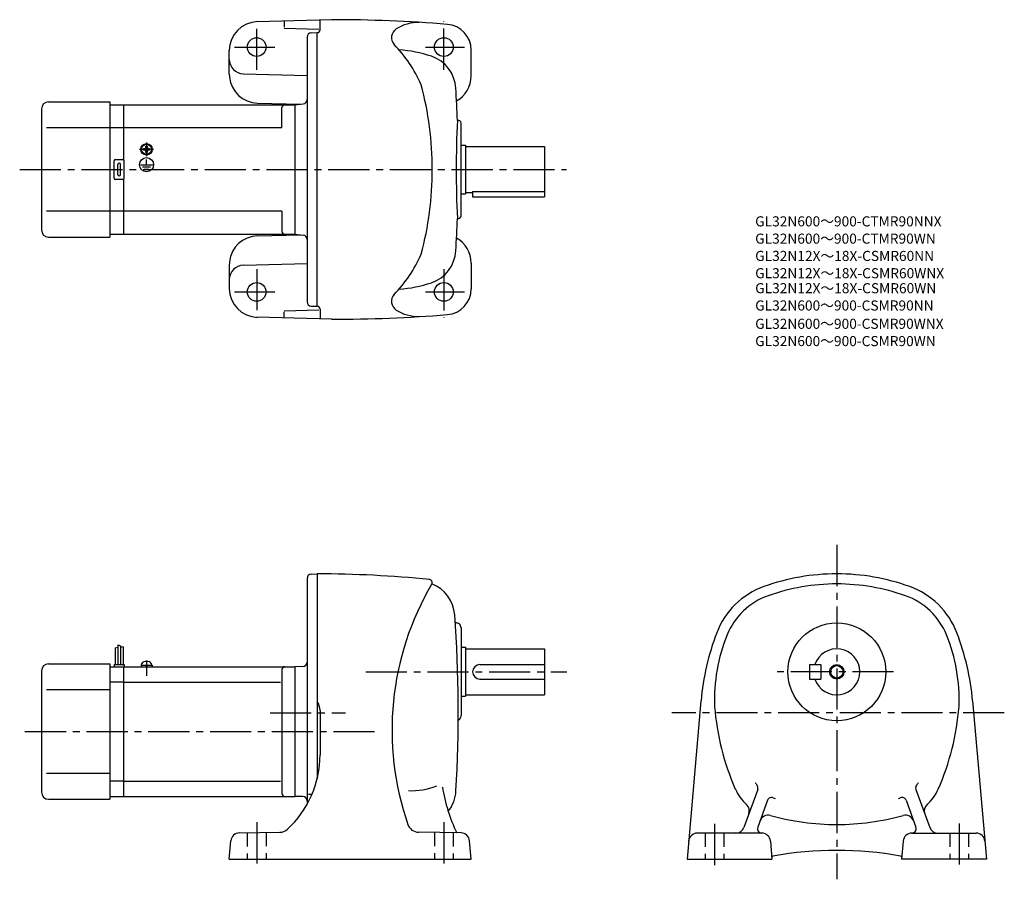
# Model space of a CAD drawing. Extents: x 49 to 733, y 71 to 668.
import ezdxf

# ---------------------------------------------------------------- set-up
doc = ezdxf.new("R2010")
doc.units = 0
doc.header["$LTSCALE"] = 3
doc.header["$MEASUREMENT"] = 0
for name, pattern in [('CENS', [13, 10, -1, 1, -1]), ('HIDDEN2', [4.7625, 3.175, -1.5875]), ('sekkei(A2)', [14.2875, 9.525, -1.5875, 1.5875, -1.5875])]:
    doc.linetypes.add(name, pattern=pattern)
doc.layers.get('0').update_dxf_attribs({"linetype": 'CONTINUOUS'})
for name, color, linetype in [('CENTER', 3, 'sekkei(A2)'), ('HIDS', 1, 'HIDDEN2'), ('HOJO', 4, 'CONTINUOUS'), ('TITLE_C', 4, 'CONTINUOUS')]:
    doc.layers.add(name, color=color, linetype=linetype)
doc.styles.get("Standard").update_dxf_attribs({"font": 'simplex.shx', "bigfont": 'extfont.shx'})

msp = doc.modelspace()

# ---------------------------------------------------------------- linework, layer by layer
for p, q in [((265.6, 668.31), (213.6, 666.94)), ((232.6, 667.12), (232.6, 663.12)), ((257.6, 661.31), (257.6, 667.81)), ((232.6, 662.44), (256.8, 661.81)), ((251.52, 659.2), (255.6, 659.31)), ((255.6, 469.31), (255.6, 659.31)), ((248.6, 656.2), (248.6, 472.41)), ((194.6, 630.44), (194.6, 646.96)), ((362.6, 629.31), (362.6, 647.12)), ((204.34, 630.7), (248.6, 629.54)), ((69.1, 611.31), (111.6, 611.31)), ((111.6, 611.31), (111.6, 517.31)), ((111.6, 609.31), (121.1, 609.31)), ((121.1, 609.31), (240.1, 609.31)), ((121.1, 609.31), (121.1, 571.17)), ((214.07, 610.45), (244.13, 609.66)), ((240.1, 609.31), (245.86, 609.81)), ((240.1, 609.31), (240.1, 519.31)), ((240.1, 609.31), (240.1, 519.31)), ((64.1, 606.31), (64.1, 522.31)), ((231.1, 593.31), (231.1, 607.31)), ((355.6, 532.23), (355.6, 596.38)), ((111.6, 593.31), (67.62, 593.31)), ((121.1, 593.31), (111.6, 593.31)), ((231.1, 593.31), (121.1, 593.31)), ((135, 578.78), (135.28, 578.78)), ((135, 578.31), (135, 578.78)), ((135, 577.83), (135, 578.31)), ((135.28, 577.83), (135, 577.83)), ((136.62, 580.41), (137.1, 580.41)), ((136.62, 580.12), (136.62, 580.41)), ((136.62, 576.21), (136.62, 576.49)), ((137.1, 576.21), (136.62, 576.21)), ((136.76, 574.52), (136.76, 574.82)), ((137.1, 580.41), (137.57, 580.41)), ((137.57, 576.21), (137.1, 576.21)), ((137.17, 574.51), (137.17, 574.81)), ((137.57, 580.41), (137.57, 580.12)), ((137.57, 576.49), (137.57, 576.21)), ((138.91, 578.78), (139.2, 578.78)), ((139.2, 577.83), (138.91, 577.83)), ((139.2, 578.78), (139.2, 578.31)), ((139.2, 578.31), (139.2, 577.83)), ((355.6, 581.31), (358.6, 581.31)), ((358.6, 581.31), (358.6, 547.31)), ((358.6, 580.31), (413.6, 580.31)), ((413.6, 580.31), (413.6, 545.31)), ((114.6, 558.31), (114.6, 570.31)), ((115.6, 571.31), (120.6, 571.31)), ((117.1, 560.81), (117.1, 567.81)), ((119.1, 560.81), (119.1, 567.81)), ((121.6, 558.31), (121.6, 570.31)), ((137.1, 567.6), (137.1, 571.2)), ((132.9, 567.6), (141.44, 567.6)), ((134.25, 566.1), (139.93, 566.1)), ((135.52, 564.61), (138.74, 564.61)), ((120.6, 557.31), (115.6, 557.31)), ((121.1, 557.44), (121.1, 519.31)), ((355.6, 547.31), (358.6, 547.31)), ((358.6, 548.31), (363.6, 548.31)), ((363.6, 549.11), (413.6, 549.11)), ((363.6, 549.11), (363.6, 545.31)), ((363.6, 545.31), (413.6, 545.31)), ((111.6, 535.31), (67.62, 535.31)), ((121.1, 535.31), (111.6, 535.31)), ((231.1, 535.31), (121.1, 535.31)), ((231.1, 535.31), (231.1, 521.31)), ((69.1, 517.31), (111.6, 517.31)), ((111.6, 519.31), (121.1, 519.31)), ((121.1, 519.31), (240.1, 519.31)), ((214.07, 518.17), (244.13, 518.95)), ((240.1, 519.31), (245.86, 518.8)), ((362.6, 499.31), (362.6, 481.49)), ((194.6, 498.17), (194.6, 481.65)), ((204.34, 497.91), (248.6, 499.07)), ((232.6, 466.17), (256.8, 466.81)), ((232.6, 461.49), (232.6, 465.49)), ((251.52, 469.41), (255.6, 469.31)), ((257.6, 467.31), (257.6, 460.81)), ((265.6, 460.31), (213.6, 461.67)), ((248.6, 280.44), (248.6, 123.53)), ((251.52, 283.44), (255.6, 283.55)), ((255.6, 283.55), (255.6, 141.21)), ((351.54, 249.55), (352.1, 249.55)), ((355.6, 246.05), (355.6, 185.05)), ((117.2, 234.17), (117.2, 220.55)), ((119, 233.55), (119, 220.55)), ((120.8, 232.92), (120.8, 220.55)), ((355.6, 232.55), (358.6, 232.55)), ((358.6, 232.55), (358.6, 198.55)), ((115.4, 232.11), (115.4, 220.55)), ((358.6, 231.55), (413.6, 231.55)), ((413.6, 231.55), (413.6, 199.54)), ((69.1, 221.05), (111.6, 221.05)), ((111.6, 221.05), (111.6, 127.05)), ((111.6, 219.05), (121.1, 219.05)), ((114.6, 220.55), (121.6, 220.55)), ((114.6, 220.55), (114.6, 219.05)), ((121.1, 219.05), (240.1, 219.05)), ((121.1, 219.05), (121.1, 129.05)), ((121.6, 220.55), (121.6, 219.05)), ((133.3, 220.05), (140.9, 220.05)), ((133.3, 220.05), (133.3, 219.05)), ((133.6, 220.05), (133.93, 221.28)), ((137.02, 219.05), (136.76, 220.05)), ((137.44, 219.05), (137.17, 220.05)), ((140.27, 221.28), (140.6, 220.05)), ((140.9, 220.05), (140.9, 219.05)), ((245.67, 219.19), (240.1, 219.05)), ((240.1, 219.05), (240.1, 129.05)), ((368.6, 220.55), (413.6, 220.55)), ((597.56, 220.55), (605.56, 220.55)), ((597.56, 220.55), (597.56, 210.55)), ((605.56, 220.55), (605.56, 210.55)), ((64.1, 216.05), (64.1, 132.05)), ((231.1, 217.05), (231.1, 131.05)), ((121.1, 208.45), (111.6, 208.45)), ((121.1, 208.45), (230.06, 208.45)), ((368.6, 210.55), (413.6, 210.55)), ((597.56, 210.55), (605.56, 210.55)), ((111.6, 203.05), (67.62, 203.05)), ((355.6, 198.55), (358.6, 198.55)), ((358.6, 199.54), (413.6, 199.54)), ((522.23, 195.4), (512.51, 85.55)), ((710.89, 195.4), (720.61, 85.55)), ((257.6, 188.8), (257.6, 157.83)), ((111.6, 145.05), (67.62, 145.05)), ((121.1, 139.64), (111.6, 139.64)), ((121.1, 139.64), (230.06, 139.64)), ((251.95, 130.37), (249.59, 130.37)), ((561.62, 133.94), (552, 107.49)), ((671.5, 133.94), (681.12, 107.49)), ((69.1, 127.05), (111.6, 127.05)), ((111.6, 129.05), (121.1, 129.05)), ((121.1, 129.05), (240.1, 129.05)), ((245.67, 128.9), (240.1, 129.05)), ((568.46, 126.4), (561.6, 107.57)), ((664.66, 126.4), (671.52, 107.57)), ((201.58, 103.67), (229.67, 104.16)), ((355.62, 103.67), (326.04, 104.18)), ((564.48, 103.55), (519.64, 103.55)), ((668.64, 103.55), (713.48, 103.55)), ((194.6, 85.55), (195.7, 98.19)), ((362.6, 85.55), (361.49, 98.19)), ((570.46, 98.07), (571.55, 85.55)), ((662.66, 98.07), (661.57, 85.55)), ((194.6, 85.55), (362.6, 85.55)), ((512.51, 85.55), (571.55, 85.55)), ((720.61, 85.55), (661.57, 85.55))]:
    msp.add_line(p, q)
at = {"color": 3, "linetype": 'CENS'}
msp.add_line((137.1, 223.45), (137.1, 212.73), dxfattribs=at)
for centre, radius in [((213.6, 649.31), 6.5), ((343.6, 649.31), 6.5), ((137.1, 578.31), 4), ((137.1, 578.31), 3.8), ((137.1, 578.31), 3.5), ((137.1, 567.6), 4.93), ((213.6, 479.31), 6.5), ((343.6, 479.31), 6.5), ((616.56, 215.55), 34), ((616.56, 215.55), 4.35)]:
    msp.add_circle(centre, radius)
for centre, radius, start, end in [((214.6, 646.96), 20, 91.49951, 180), ((265.6, -331.69), 1000, 85.38559, 90), ((326.4, 636.46), 30, 90, 122.06911), ((344.6, 647.12), 18, 0, 85.38541), ((251.6, 656.2), 3, 91.5, 180), ((255.6, 661.31), 2, 270, 0), ((314.19, 655.95), 7, 122.0695, 223.5826), ((236.68, 582.18), 100, 24.2009, 43.58261), ((307.6, 562.46), 85, 71.1683, 86.65051), ((326.96, 619.24), 25, 3.40478, 71.1683), ((204.6, 640.7), 10, 180, 268.49986), ((214.6, 630.44), 20, 180, 186.12241), ((342.6, 629.31), 20, 299.36969, 0), ((214.6, 630.44), 20, 186.12241, 268.49987), ((105.55, 564.31), 230, 0, 14.82932), ((-596.4, 564.31), 950, 2.04905, 3.40495), ((69.1, 606.31), 5, 90, 180), ((233.1, 607.31), 2, 90, 180), ((245.6, 612.8), 3, 275, 0), ((1052.17, 564.33), 700, 177.2195, 182.7823), ((353.6, 596.38), 2, 0, 107.6734), ((135.28, 580.12), 1.34, 270, 0), ((135.28, 576.49), 1.34, 0, 90), ((138.91, 580.12), 1.34, 180, 270), ((138.91, 576.49), 1.34, 90, 180), ((115.6, 570.31), 1, 90, 180), ((118.1, 567.81), 1, 90, 180), ((118.1, 567.81), 1, 0, 90), ((120.6, 570.31), 1, 0, 90), ((105.55, 564.31), 230, 345.17068, 0), ((115.6, 558.31), 1, 180, 270), ((118.1, 560.81), 1, 180, 270), ((118.1, 560.81), 1, 270, 0), ((120.6, 558.31), 1, 270, 0), ((-596.4, 564.31), 950, 356.59509, 357.95129), ((353.6, 532.23), 2, 252.3303, 0), ((69.1, 522.31), 5, 180, 270), ((233.1, 521.31), 2, 180, 270), ((214.6, 498.17), 20, 91.50013, 173.87759), ((245.6, 515.81), 3, 0, 85), ((342.6, 499.31), 20, 0, 60.63054), ((326.96, 509.37), 25, 288.8317, 356.59521), ((214.6, 498.17), 20, 173.87759, 180), ((236.68, 546.43), 100, 316.41739, 335.7991), ((204.6, 487.91), 10, 91.50014, 180), ((307.6, 566.16), 85, 273.34949, 288.8317), ((214.6, 481.65), 20, 180, 268.50049), ((344.6, 481.49), 18, 274.61459, 0), ((251.6, 472.41), 3, 180, 268.5), ((314.19, 472.67), 7, 136.4174, 237.9305), ((255.6, 467.31), 2, 0, 90), ((326.4, 492.16), 30, 237.93089, 270), ((265.6, 1460.31), 1000, 270, 274.61441), ((251.6, 280.44), 3, 91.50002, 180), ((255.6, -486.45), 770, 84.17396, 89.99989), ((616.56, 133.55), 150, 90, 109.7227), ((616.56, 133.55), 150, 70.2773, 90), ((507.6, 175.05), 200, 149.4966, 199.1118), ((333.55, 277.58), 2, 329.49704, 84.17427), ((326.22, 253.26), 25, 4.1051, 68.77027), ((584.5, 222.97), 55, 109.7229, 159.03979), ((616.56, 133.55), 143, 90, 109.5103), ((616.56, 133.55), 143, 70.4897, 90), ((648.62, 222.97), 55, 20.96017, 70.27705), ((584.83, 223.09), 48, 109.5106, 157.9371), ((648.29, 223.09), 48, 22.06285, 70.48943), ((-596.4, 187.05), 950, 356.72662, 4.1049), ((352.1, 246.05), 3.5, 0, 99.129), ((696.56, 180.05), 175, 159.0396, 174.9671), ((651.56, 196.05), 120, 157.9369, 182.1427), ((581.56, 196.05), 120, 357.85706, 22.06308), ((536.56, 180.05), 175, 5.03285, 20.96045), ((616.56, 215.55), 16, 198.21001, 161.78999), ((69.1, 216.05), 5, 90, 180), ((135.47, 220.86), 1.6, 102.67684, 165), ((137.1, 213.65), 9, 77.32316, 102.67684), ((138.72, 220.86), 1.6, 15, 77.32316), ((233.1, 217.05), 2, 90, 180), ((245.6, 222.19), 3, 271.50061, 0), ((368.6, 215.55), 5, 90, 270), ((247.6, 188.8), 10, 0, 36.87105), ((711.06, 206.05), 180, 184.61639, 203.57091), ((522.06, 206.05), 180, 336.42914, 355.38362), ((352.1, 185.05), 3.5, 295.12299, 0), ((187.6, 157.83), 70, 312.5549, 359.99991), ((583.18, 153.74), 27.76, 212.741, 217.60249), ((558.8, 134.97), 3, 340.00073, 37.60263), ((674.32, 134.97), 3, 142.3974, 199.9993), ((649.95, 153.74), 27.76, 322.39752, 327.25899), ((69.1, 132.05), 5, 180, 270), ((233.1, 131.05), 2, 180, 270), ((320.77, 183.01), 50, 267.92081, 290.9223), ((460.97, 155.25), 120, 189.45351, 205.4333), ((327.09, 134.23), 25, 321.57581, 356.72681), ((573.58, 146.06), 30, 203.57069, 228.6871), ((659.55, 146.06), 30, 311.31294, 336.42931), ((245.6, 125.9), 3, 0.00248, 88.4998), ((549.81, 119.02), 6, 340.00043, 48.68674), ((571.28, 125.37), 3, 67.24063, 160.0006), ((583.18, 153.74), 27.76, 247.2408, 249.9966), ((649.95, 153.74), 27.76, 290.00339, 292.75925), ((661.85, 125.37), 3, 19.99937, 112.7594), ((683.31, 119.02), 6, 131.31329, 199.9996), ((326.18, 112.18), 8, 199.11169, 269.00061), ((568.85, 109.95), 6, 74.71732, 160.0006), ((616.56, 284.55), 175, 254.7175, 270), ((616.56, 284.55), 175, 270, 285.28271), ((664.27, 109.95), 6, 19.9994, 105.2827), ((201.68, 97.67), 6, 91.00001, 174.99989), ((229.53, 112.16), 8, 271.00009, 312.55469), ((355.51, 97.67), 6, 5.00061, 89.00027), ((519.64, 97.55), 6, 90, 174.9671), ((546.36, 109.55), 6, 270, 339.9996), ((564.42, 106.55), 3, 160.0006, 270), ((564.48, 97.55), 6, 5.00031, 90), ((668.64, 97.55), 6, 90, 175.00011), ((668.7, 106.55), 3, 270, 19.9994), ((686.76, 109.55), 6, 199.9998, 270), ((713.48, 97.55), 6, 5.03294, 90), ((616.56, -158.45), 250, 79.77888, 100.2211), ((572.38, 86.59), 1, 100.2202, 160.7677), ((660.74, 86.59), 1, 19.08521, 79.77983)]:
    msp.add_arc(centre, radius, start, end)
at = {"layer": 'CENTER'}
for p, q in [((343.6, 633.52), (343.6, 667.15)), ((213.6, 633.46), (213.6, 661.96)), ((198.19, 649.31), (226.19, 649.31)), ((330.88, 649.31), (357.88, 649.31)), ((137.1, 583.1), (137.1, 573.51)), ((132.31, 578.31), (141.89, 578.31)), ((48.98, 564.31), (428.74, 564.31)), ((213.6, 495.15), (213.6, 466.65)), ((343.6, 495.09), (343.6, 461.46)), ((198.19, 479.31), (226.19, 479.31)), ((330.88, 479.31), (357.88, 479.31)), ((616.56, 303.65), (616.56, 71.49)), ((289.35, 215.55), (429.1, 215.55)), ((656.06, 215.55), (573.36, 215.55)), ((222.89, 187.05), (275.23, 187.05)), ((732.92, 187.05), (502.08, 187.05)), ((52.59, 174.05), (297.57, 174.05)), ((213.6, 111.05), (213.6, 78.3)), ((343.6, 111.05), (343.6, 78.3)), ((531.56, 109.95), (531.56, 80.7)), ((701.56, 110.2), (701.56, 81.7))]:
    msp.add_line(p, q, dxfattribs=at)
at = {"layer": 'HIDS'}
for p, q in [((207.1, 103.76), (207.1, 85.55)), ((220.1, 103.99), (220.1, 85.55)), ((337.1, 103.99), (337.1, 85.55)), ((350.1, 103.76), (350.1, 85.55)), ((525.06, 103.55), (525.06, 85.55)), ((538.06, 103.55), (538.06, 85.55)), ((695.06, 103.55), (695.06, 85.55)), ((708.06, 103.55), (708.06, 85.55))]:
    msp.add_line(p, q, dxfattribs=at)
at = {"layer": 'HOJO'}
for p, q in [((115.4, 232.11), (117.2, 232.73)), ((117.2, 234.17), (119, 233.55)), ((120.8, 232.92), (119, 232.47))]:
    msp.add_line(p, q, dxfattribs=at)
msp.add_circle((616.56, 215.55), 5, dxfattribs=at)

# ---------------------------------------------------------------- texts
at = {"layer": 'TITLE_C'}
for s, p in [('GL32N600～900-CTMR90NNX', (559.87, 524.8)), ('GL32N600～900-CTMR90WN', (559.87, 512.8)), ('GL32N12X～18X-CSMR60NN', (559.87, 500.8)), ('GL32N12X～18X-CSMR60WNX', (559.87, 488.8)), ('GL32N12X～18X-CSMR60WN', (559.87, 478.39)), ('GL32N600～900-CSMR90NN', (559.87, 466.39)), ('GL32N600～900-CSMR90WNX', (559.87, 453.67)), ('GL32N600～900-CSMR90WN', (559.87, 441.67))]:
    msp.add_text(s, height=7, dxfattribs=at).set_placement(p)

doc.saveas('drawing.dxf')
